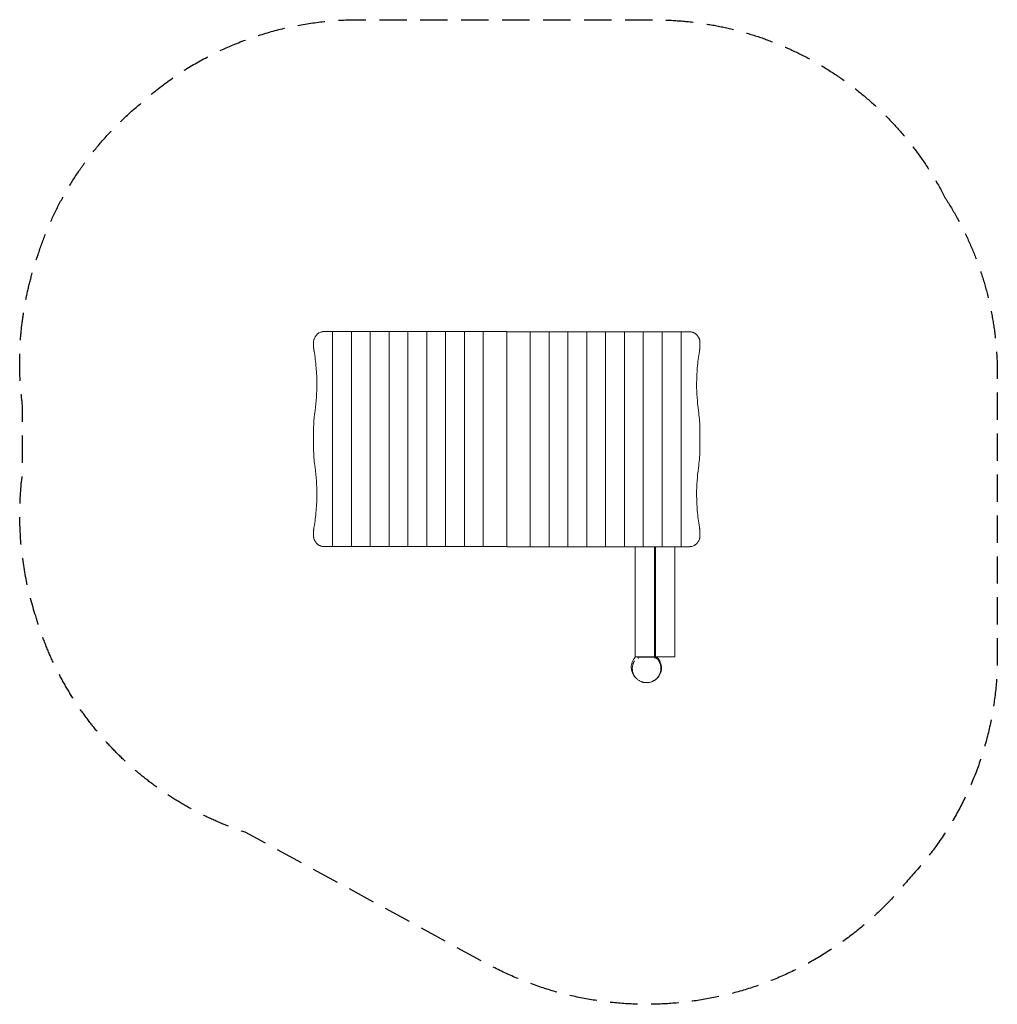
# Model space of a CAD drawing. Units: millimetres. Extents: x -2266 to 2283, y -2275 to 2306.
import ezdxf

# ---------------------------------------------------------------- set-up
doc = ezdxf.new("R2010")
doc.units = ezdxf.units.MM
doc.header["$LTSCALE"] = 20
doc.linetypes.add('HIDDEN', pattern=[9.525, 6.35, -3.175])
doc.layers.add('2d', color=230, linetype='Continuous')
doc.layers.add('AS-Safetyzone', color=5, linetype='HIDDEN')

msp = doc.modelspace()

# ---------------------------------------------------------------- linework, layer by layer
at = {"layer": '2d', "lineweight": 0}
for p, q in [((-810.8, 855), (0, 855)), ((-810.8, -145), (-810.8, 855)), ((-723.1, -145), (-723.1, 855)), ((-635.4, -145), (-635.4, 855)), ((-547.8, -145), (-547.8, 855)), ((-460.1, -145), (-460.1, 855)), ((-372.4, -145), (-372.4, 855)), ((-284.7, -145), (-284.7, 855)), ((-197, -145), (-197, 855)), ((-109.3, -145), (-109.3, 855)), ((0, -145), (0, 855)), ((810.8, 854.3), (0, 854.3)), ((0, 854.3), (0, -145.7)), ((109.3, 854.3), (109.3, -145.7)), ((197, 854.3), (197, -145.7)), ((284.7, 854.3), (284.7, -145.7)), ((372.4, 854.3), (372.4, -145.7)), ((460.1, 854.3), (460.1, -145.7)), ((547.8, 854.3), (547.8, -145.7)), ((635.4, 854.3), (635.4, -145.7)), ((723.1, 854.3), (723.1, -145.7)), ((810.8, 854.3), (810.8, -145.7)), ((-898.5, 782), (-898.5, 808)), ((898.5, 807.3), (898.5, 781.3)), ((0, 720), (0, 720)), ((0, 710), (0, 710)), ((0, 709.3), (0, 709.3)), ((0, 686), (0, 686)), ((0, 685.3), (0, 685.3)), ((0, 662), (0, 662)), ((0, 652.3), (0, 652.3)), ((0, 641), (0, 641)), ((-898.5, 307.3), (-898.5, 402.7)), ((898.5, 402), (898.5, 306.6)), ((0, 69), (0, 69)), ((0, 57.7), (0, 57.7)), ((0, 47.7), (0, 47.7)), ((0, 47.3), (0, 47.3)), ((0, 24), (0, 24)), ((0, 23.3), (0, 23.3)), ((0, 0), (0, 0)), ((0, -10), (0, -10)), ((-898.5, -98), (-898.5, -72)), ((898.5, -72.7), (898.5, -98.7)), ((-810.8, -145), (0, -145)), ((810.8, -145.7), (0, -145.7)), ((597.5, -659), (597.5, -145.7)), ((687.5, -659), (687.5, -145.7)), ((692.5, -145.7), (692.5, -659)), ((782.5, -145.7), (782.5, -659)), ((692.5, -629), (687.5, -629)), ((597.5, -659), (782.5, -659)), ((610.9, -660), (691.1, -660))]:
    msp.add_line(p, q, dxfattribs=at)
for centre, start, end in [((0, 708.5), 89.9846, 90.0154), ((0, 663.9), 269.9846, 270.0154), ((0, 46.1), 89.9846, 90.0154), ((0, 1.5), 269.9846, 270.0154)]:
    msp.add_arc(centre, 17, start, end, dxfattribs=at)
for centre, major_axis, start_param, end_param in [((-540.9, 855), (-600, 0), -1.104264, -1.027634), ((540.9, 854.3), (600, 0), -1.104249, -1.027619), ((-540.9, -145), (-600, 0), -1.104247, -1.027616), ((540.9, -145.7), (600, 0), -1.104249, -1.027619)]:
    msp.add_ellipse(centre, major_axis=major_axis, ratio=0.000001, start_param=start_param, end_param=end_param, dxfattribs=at)
for points, knots in [([(-896.5, 820), (-895.5, 822.7), (-894.4, 825.2), (-891.9, 829.9), (-890.5, 832.2), (-888.6, 834.9), (-888.2, 835.4), (-887.4, 836.5), (-887, 837), (-885.8, 838.5), (-884.9, 839.5), (-882.3, 842.3), (-880.4, 844), (-877.4, 846.3), (-876.4, 847), (-874.3, 848.4), (-873.2, 849), (-870, 850.8), (-867.7, 851.8), (-863.1, 853.4), (-860.8, 854), (-857.8, 854.5), (-857.2, 854.6), (-856, 854.7), (-855.3, 854.8), (-853.5, 854.9), (-852.3, 855), (-851.1, 855)], [0, 0, 0, 0, 0.00851673, 0.00851673, 0.01703346, 0.01703346, 0.01916264, 0.01916264, 0.02129183, 0.02129183, 0.02555019, 0.02555019, 0.03406692, 0.03406692, 0.03832529, 0.03832529, 0.04258365, 0.04258365, 0.05110038, 0.05110038, 0.05961711, 0.05961711, 0.06174629, 0.06174629, 0.06387548, 0.06387548, 0.06813384, 0.06813384, 0.06813384, 0.06813384]), ([(851.1, 854.3), (853.5, 854.3), (855.9, 854.1), (860.7, 853.3), (863.1, 852.7), (865.9, 851.7), (866.5, 851.5), (867.7, 851.1), (868.2, 850.8), (869.9, 850.1), (871, 849.5), (874.3, 847.8), (876.3, 846.4), (879.3, 844.1), (880.3, 843.3), (882.2, 841.6), (883.1, 840.7), (885.8, 837.9), (887.4, 835.9), (890.5, 831.6), (891.9, 829.3), (893.4, 826.3), (893.7, 825.7), (894.3, 824.5), (894.6, 823.9), (895.5, 822), (896, 820.7), (896.5, 819.4)], [0, 0, 0, 0, 0.00851684, 0.00851684, 0.01703369, 0.01703369, 0.0191629, 0.0191629, 0.02129211, 0.02129211, 0.02555053, 0.02555053, 0.03406737, 0.03406737, 0.03832579, 0.03832579, 0.04258422, 0.04258422, 0.05110106, 0.05110106, 0.0596179, 0.0596179, 0.06174711, 0.06174711, 0.06387632, 0.06387632, 0.06813475, 0.06813475, 0.06813475, 0.06813475]), ([(-898.5, 808), (-898.5, 808.2), (-898.5, 808.3), (-898.5, 809.3), (-898.5, 810), (-898.3, 812.4), (-898.1, 813.9), (-897.6, 816.2), (-897.4, 817), (-897, 818.5), (-896.8, 819.3), (-896.5, 820)], [0.02442463, 0.02442463, 0.02442463, 0.02442463, 0.02497313, 0.02497313, 0.02747519, 0.02747519, 0.0324793, 0.0324793, 0.03498136, 0.03498136, 0.03748342, 0.03748342, 0.03748342, 0.03748342]), ([(-898.5, 781.2), (-898.5, 780.5), (-898.5, 779.8), (-898.4, 778.4), (-898.3, 777.7), (-898.1, 775.5), (-898, 774.1), (-897.6, 771.2), (-897.4, 769.7), (-897, 766.8), (-896.7, 765.3), (-896.5, 763.9)], [0, 0, 0, 0, 0.00223551, 0.00223551, 0.00447102, 0.00447102, 0.00894204, 0.00894204, 0.01341306, 0.01341306, 0.01788408, 0.01788408, 0.01788408, 0.01788408]), ([(896.5, 819.4), (897, 817.9), (897.5, 816.3), (898.1, 813.3), (898.3, 811.7), (898.5, 809.4), (898.5, 808.6), (898.5, 807.7), (898.5, 807.5), (898.5, 807.3)], [0, 0, 0, 0, 0.00493919, 0.00493919, 0.00987839, 0.00987839, 0.01234798, 0.01234798, 0.01287959, 0.01287959, 0.01287959, 0.01287959]), ([(896.5, 763.2), (896.7, 764.7), (897, 766.1), (897.4, 769), (897.6, 770.5), (898, 773.4), (898.1, 774.9), (898.3, 777), (898.4, 777.7), (898.5, 779.2), (898.5, 779.9), (898.5, 780.6)], [0, 0, 0, 0, 0.00447795, 0.00447795, 0.0089559, 0.0089559, 0.01343385, 0.01343385, 0.01567283, 0.01567283, 0.0179118, 0.0179118, 0.0179118, 0.0179118]), ([(-896.5, 763.9), (-894.3, 751.2), (-892.4, 738.4), (-889.2, 713), (-887.8, 700.3), (-885.7, 674.8), (-884.9, 662), (-883.8, 636.5), (-883.5, 623.8), (-883.5, 611)], [0, 0, 0, 0, 0.0382956, 0.0382956, 0.0765911, 0.0765911, 0.1148867, 0.1148867, 0.1531823, 0.1531823, 0.1531823, 0.1531823]), ([(883.5, 610.3), (883.5, 623.1), (883.8, 635.9), (884.9, 661.4), (885.7, 674.1), (887.8, 699.6), (889.2, 712.3), (892.4, 737.8), (894.3, 750.5), (896.5, 763.2)], [0.1229385, 0.1229385, 0.1229385, 0.1229385, 0.1612341, 0.1612341, 0.1995297, 0.1995297, 0.2378252, 0.2378252, 0.2761208, 0.2761208, 0.2761208, 0.2761208]), ([(-883.5, 611), (-883.5, 590.5), (-884.2, 570), (-887, 528.9), (-889.1, 508.4), (-891.9, 487.8)], [0.1531823, 0.1531823, 0.1531823, 0.1531823, 0.2146516, 0.2146516, 0.2761208, 0.2761208, 0.2761208, 0.2761208]), ([(891.9, 487.1), (889.1, 507.7), (887, 528.3), (884.2, 569.3), (883.5, 589.8), (883.5, 610.3)], [0, 0, 0, 0, 0.0614693, 0.0614693, 0.1229385, 0.1229385, 0.1229385, 0.1229385]), ([(-898.5, 402.7), (-898.5, 403.8), (-898.5, 404.9), (-898.5, 408.8), (-898.4, 411.7), (-898.3, 420.1), (-898, 425.8), (-897.4, 437.1), (-897, 442.8), (-896.5, 448.4)], [0.08246277, 0.08246277, 0.08246277, 0.08246277, 0.08582499, 0.08582499, 0.09444559, 0.09444559, 0.11168678, 0.11168678, 0.12892797, 0.12892797, 0.12892797, 0.12892797]), ([(896.5, 447.8), (897, 442.1), (897.4, 436.5), (898, 425.1), (898.3, 419.5), (898.4, 411), (898.5, 408.2), (898.5, 404.2), (898.5, 403.1), (898.5, 402)], [0, 0, 0, 0, 0.01706121, 0.01706121, 0.03412242, 0.03412242, 0.04265303, 0.04265303, 0.0460003, 0.0460003, 0.0460003, 0.0460003]), ([(-896.5, 261.6), (-897, 267.2), (-897.4, 272.9), (-898, 284.2), (-898.3, 289.8), (-898.4, 298.3), (-898.5, 301.2), (-898.5, 305.1), (-898.5, 306.2), (-898.5, 307.3)], [0, 0, 0, 0, 0.01706121, 0.01706121, 0.03412242, 0.03412242, 0.04265303, 0.04265303, 0.0460003, 0.0460003, 0.0460003, 0.0460003]), ([(898.5, 306.6), (898.5, 305.5), (898.5, 304.4), (898.5, 300.5), (898.4, 297.7), (898.3, 289.2), (898, 283.5), (897.4, 272.2), (897, 266.6), (896.5, 260.9)], [0.08246277, 0.08246277, 0.08246277, 0.08246277, 0.08582499, 0.08582499, 0.09444559, 0.09444559, 0.11168678, 0.11168678, 0.12892797, 0.12892797, 0.12892797, 0.12892797]), ([(-891.9, 222.2), (-889.1, 201.6), (-887, 181.1), (-884.2, 140), (-883.5, 119.5), (-883.5, 99)], [0, 0, 0, 0, 0.0614693, 0.0614693, 0.1229385, 0.1229385, 0.1229385, 0.1229385]), ([(883.5, 98.3), (883.5, 118.8), (884.2, 139.4), (887, 180.4), (889.1, 201), (891.9, 221.5)], [0.1531823, 0.1531823, 0.1531823, 0.1531823, 0.2146516, 0.2146516, 0.2761208, 0.2761208, 0.2761208, 0.2761208]), ([(-883.5, 99), (-883.5, 86.2), (-883.8, 73.5), (-884.9, 48), (-885.7, 35.2), (-887.8, 9.7), (-889.2, -3), (-892.4, -28.4), (-894.3, -41.2), (-896.5, -53.9)], [0.1229385, 0.1229385, 0.1229385, 0.1229385, 0.1612341, 0.1612341, 0.1995297, 0.1995297, 0.2378252, 0.2378252, 0.2761208, 0.2761208, 0.2761208, 0.2761208]), ([(896.5, -54.5), (894.3, -41.8), (892.4, -29.1), (889.2, -3.7), (887.8, 9.1), (885.7, 34.6), (884.9, 47.3), (883.8, 72.8), (883.5, 85.6), (883.5, 98.3)], [0, 0, 0, 0, 0.0382956, 0.0382956, 0.0765911, 0.0765911, 0.1148867, 0.1148867, 0.1531823, 0.1531823, 0.1531823, 0.1531823]), ([(-896.5, -53.9), (-896.7, -55.3), (-897, -56.8), (-897.4, -59.7), (-897.6, -61.2), (-898, -64.1), (-898.1, -65.5), (-898.3, -67.7), (-898.4, -68.4), (-898.5, -69.8), (-898.5, -70.5), (-898.5, -71.2)], [0, 0, 0, 0, 0.00447795, 0.00447795, 0.0089559, 0.0089559, 0.01343385, 0.01343385, 0.01567283, 0.01567283, 0.0179118, 0.0179118, 0.0179118, 0.0179118]), ([(898.5, -71.9), (898.5, -71.2), (898.5, -70.5), (898.4, -69.1), (898.3, -68.3), (898.1, -66.2), (898, -64.7), (897.6, -61.8), (897.4, -60.4), (897, -57.5), (896.7, -56), (896.5, -54.5)], [0, 0, 0, 0, 0.00223551, 0.00223551, 0.00447102, 0.00447102, 0.00894204, 0.00894204, 0.01341306, 0.01341306, 0.01788408, 0.01788408, 0.01788408, 0.01788408]), ([(-896.5, -110), (-897, -108.5), (-897.5, -107), (-898.1, -103.9), (-898.3, -102.4), (-898.5, -100), (-898.5, -99.3), (-898.5, -98.3), (-898.5, -98.2), (-898.5, -98)], [0, 0, 0, 0, 0.00493919, 0.00493919, 0.00987839, 0.00987839, 0.01234798, 0.01234798, 0.01287959, 0.01287959, 0.01287959, 0.01287959]), ([(-851.1, -145), (-853.5, -145), (-855.9, -144.8), (-860.7, -144), (-863.1, -143.4), (-865.9, -142.4), (-866.5, -142.2), (-867.7, -141.7), (-868.2, -141.5), (-869.9, -140.8), (-871, -140.2), (-874.3, -138.4), (-876.3, -137.1), (-879.3, -134.8), (-880.3, -134), (-882.2, -132.3), (-883.1, -131.4), (-885.8, -128.6), (-887.4, -126.6), (-890.5, -122.3), (-891.9, -120), (-893.4, -117), (-893.7, -116.4), (-894.3, -115.1), (-894.6, -114.5), (-895.5, -112.6), (-896, -111.3), (-896.5, -110)], [0, 0, 0, 0, 0.00851684, 0.00851684, 0.01703369, 0.01703369, 0.0191629, 0.0191629, 0.02129211, 0.02129211, 0.02555053, 0.02555053, 0.03406737, 0.03406737, 0.03832579, 0.03832579, 0.04258422, 0.04258422, 0.05110106, 0.05110106, 0.0596179, 0.0596179, 0.06174711, 0.06174711, 0.06387632, 0.06387632, 0.06813475, 0.06813475, 0.06813475, 0.06813475]), ([(896.5, -110.7), (895.5, -113.3), (894.4, -115.8), (891.9, -120.6), (890.5, -122.9), (888.6, -125.6), (888.2, -126.1), (887.4, -127.1), (887, -127.7), (885.8, -129.2), (884.9, -130.1), (882.3, -132.9), (880.4, -134.6), (877.4, -136.9), (876.4, -137.7), (874.3, -139), (873.2, -139.7), (870, -141.5), (867.7, -142.4), (863.1, -144), (860.8, -144.6), (857.8, -145.2), (857.2, -145.2), (856, -145.4), (855.3, -145.5), (853.5, -145.6), (852.3, -145.7), (851.1, -145.7)], [0, 0, 0, 0, 0.00851673, 0.00851673, 0.01703346, 0.01703346, 0.01916264, 0.01916264, 0.02129183, 0.02129183, 0.02555019, 0.02555019, 0.03406692, 0.03406692, 0.03832529, 0.03832529, 0.04258365, 0.04258365, 0.05110038, 0.05110038, 0.05961711, 0.05961711, 0.06174629, 0.06174629, 0.06387548, 0.06387548, 0.06813384, 0.06813384, 0.06813384, 0.06813384]), ([(898.5, -98.7), (898.5, -98.8), (898.5, -99), (898.5, -99.9), (898.5, -100.7), (898.3, -103), (898.1, -104.6), (897.6, -106.9), (897.4, -107.6), (897, -109.2), (896.8, -109.9), (896.5, -110.7)], [0.02442463, 0.02442463, 0.02442463, 0.02442463, 0.02497313, 0.02497313, 0.02747519, 0.02747519, 0.0324793, 0.0324793, 0.03498136, 0.03498136, 0.03748342, 0.03748342, 0.03748342, 0.03748342]), ([(605.2, -760.5), (603.5, -759.1), (601.9, -757.7), (593.9, -750), (588.8, -742.6), (581.6, -726.3), (579.7, -717.5), (579.2, -699.7), (580.8, -690.8), (587.2, -674.1), (591.9, -666.5), (598.3, -659.7), (598.7, -659.3), (599, -659)], [184.238022, 184.238022, 184.238022, 184.238022, 190.713401, 190.713401, 217.515645, 217.515645, 244.201494, 244.201494, 271.017031, 271.017031, 297.689435, 297.689435, 299.112858, 299.112858, 299.112858, 299.112858]), ([(648.7, -778.4), (648.4, -778.4), (648.1, -778.3), (646.9, -778.3), (645.9, -778.2), (643.4, -778), (642.2, -777.9), (639.5, -777.5), (638.3, -777.3), (635.9, -776.8), (634.7, -776.5), (632.3, -775.8), (631.1, -775.5), (628.4, -774.6), (627, -774.1), (624.1, -772.9), (622.5, -772.2), (619.2, -770.6), (617.5, -769.6), (613.9, -767.4), (612.1, -766.2), (608.5, -763.4), (606.7, -761.9), (603.2, -758.6), (601.5, -756.8), (598.4, -753.1), (596.9, -751.2), (594.2, -747.1), (592.9, -745), (590.7, -740.7), (589.6, -738.5), (587.9, -733.9), (587.1, -731.6), (585.9, -727), (585.4, -724.7), (584.7, -720.1), (584.5, -717.8), (584.2, -713.3), (584.2, -711), (584.4, -706.8), (584.6, -704.7), (585.2, -700.9), (585.5, -699.1), (586.3, -695.7), (586.7, -694.1), (587.6, -691.3), (588.1, -690), (588.9, -687.6), (589.4, -686.6), (590.2, -684.7), (590.6, -683.8), (591.4, -682.2), (591.7, -681.5), (592.4, -680.3), (592.7, -679.7), (593.2, -678.8), (593.4, -678.4), (593.8, -677.8), (594, -677.5), (594.1, -677.2), (594.2, -677.2), (594.2, -677.2)], [1.162998, 1.162998, 1.162998, 1.162998, 10.000335, 10.000335, 31.076111, 31.076111, 43.757425, 43.757425, 50.802751, 50.802751, 56.194692, 56.194692, 61.296985, 61.296985, 66.56652, 66.56652, 72.309956, 72.309956, 78.68568, 78.68568, 85.658804, 85.658804, 93.033606, 93.033606, 100.58489, 100.58489, 108.198206, 108.198206, 115.82681, 115.82681, 123.452341, 123.452341, 131.06304, 131.06304, 138.641479, 138.641479, 146.161994, 146.161994, 153.568562, 153.568562, 160.777194, 160.777194, 167.723225, 167.723225, 174.395193, 174.395193, 180.87107, 180.87107, 187.306889, 187.306889, 193.899284, 193.899284, 200.856201, 200.856201, 208.383046, 208.383046, 216.673899, 216.673899, 225.895455, 225.895455, 234.571342, 234.571342, 234.571342, 234.571342]), ([(609, -660), (609.3, -660), (609.5, -660), (609.9, -660), (610.1, -660), (610.5, -660), (610.7, -660), (610.9, -660)], [0, 0, 0, 0, 0.0870056, 0.0870056, 0.1305084, 0.1305084, 0.1740112, 0.1740112, 0.1740112, 0.1740112]), ([(613, -666), (613, -665.8), (612.9, -665.6), (612.8, -665.2), (612.7, -665.1), (612.5, -664.5), (612.4, -664.1), (612.1, -663.4), (612, -663.1), (611.8, -662.4), (611.7, -662.1), (611.5, -661.7), (611.5, -661.6), (611.4, -661.3), (611.4, -661.2), (611.2, -660.9), (611.2, -660.7), (611.1, -660.3), (611, -660.2), (611, -660), (610.9, -660), (610.9, -660)], [-0.000019462, -0.000019462, -0.000019462, -0.000019462, 0.000583294, 0.000583294, 0.00118605, 0.00118605, 0.002391562, 0.002391562, 0.003597075, 0.003597075, 0.004802587, 0.004802587, 0.005405343, 0.005405343, 0.006008099, 0.006008099, 0.007213612, 0.007213612, 0.008419124, 0.008419124, 0.009624636, 0.009624636, 0.009624636, 0.009624636]), ([(691.1, -660), (693.1, -661.5), (694.9, -663.1), (698.4, -666.4), (700.1, -668.2), (703.2, -672), (704.7, -673.9), (707.4, -678), (708.7, -680.1), (710.9, -684.5), (711.9, -686.7), (713.6, -691.3), (714.4, -693.6), (715.6, -698.4), (716.1, -700.8), (716.7, -705.6), (716.9, -708.1), (717.1, -713), (717, -715.4), (716.6, -720.3), (716.3, -722.7), (715.3, -727.5), (714.7, -729.9), (713.2, -734.6), (712.4, -736.9), (710.4, -741.4), (709.3, -743.5), (706.8, -747.8), (705.5, -749.8), (702.5, -753.7), (701, -755.6), (697.6, -759.2), (695.9, -760.9), (692.1, -764.1), (690.2, -765.6), (686.2, -768.3), (684.1, -769.6), (679.7, -771.9), (677.5, -772.9), (672.9, -774.7), (670.6, -775.5), (665.9, -776.8), (663.5, -777.3), (658.6, -778), (656.2, -778.2), (652.1, -778.4), (650.5, -778.4), (648.8, -778.4)], [0, 0, 0, 0, 7.27537, 7.27537, 14.609015, 14.609015, 21.950899, 21.950899, 29.295535, 29.295535, 36.634663, 36.634663, 43.970866, 43.970866, 51.313121, 51.313121, 58.658648, 58.658648, 65.992033, 65.992033, 73.334631, 73.334631, 80.679139, 80.679139, 88.016628, 88.016628, 95.35772, 95.35772, 102.698764, 102.698764, 110.039962, 110.039962, 117.378507, 117.378507, 124.718181, 124.718181, 132.05993, 132.05993, 139.401481, 139.401481, 146.739705, 146.739705, 154.080346, 154.080346, 161.424134, 161.424134, 166.377493, 166.377493, 166.377493, 166.377493]), ([(697.7, -659), (697.8, -659.1), (697.9, -659.1), (698.9, -660.1), (700, -661.2), (702.1, -663.4), (703.2, -664.6), (705.3, -667.2), (706.4, -668.6), (708.4, -671.5), (709.5, -673.1), (711.4, -676.4), (712.3, -678.1), (714.1, -681.7), (714.9, -683.6), (716.4, -687.6), (717.1, -689.6), (718.2, -693.9), (718.7, -696.1), (719.5, -700.6), (719.8, -703), (720.1, -707.7), (720.1, -710.1), (719.9, -714.9), (719.7, -717.4), (718.9, -722.2), (718.5, -724.6), (717.2, -729.4), (716.4, -731.8), (714.7, -736.4), (713.6, -738.7), (711.4, -743), (710.2, -745.1), (707.6, -749), (706.3, -750.9), (703.4, -754.4), (701.9, -756.1), (698.9, -759.1), (697.4, -760.5), (694.4, -763.1), (692.9, -764.2), (689.9, -766.3), (688.5, -767.2), (685.7, -768.9), (684.4, -769.6), (681.9, -770.9), (680.7, -771.5), (678.7, -772.4), (677.8, -772.8), (677, -773.1)], [155.601508, 155.601508, 155.601508, 155.601508, 156.549785, 156.549785, 169.718626, 169.718626, 181.51524, 181.51524, 192.302152, 192.302152, 202.36951, 202.36951, 211.946307, 211.946307, 221.20796, 221.20796, 230.281045, 230.281045, 239.247737, 239.247737, 248.140122, 248.140122, 256.979255, 256.979255, 265.780662, 265.780662, 274.54876, 274.54876, 283.289746, 283.289746, 292.011035, 292.011035, 300.538448, 300.538448, 309.077974, 309.077974, 317.564932, 317.564932, 325.984919, 325.984919, 334.316702, 334.316702, 342.58218, 342.58218, 350.874156, 350.874156, 359.352982, 359.352982, 366.111399, 366.111399, 366.111399, 366.111399]), ([(691.1, -660), (691.1, -660), (691.1, -660), (691.1, -660.2), (691, -660.3), (690.9, -660.6), (690.9, -660.8), (690.7, -661.2), (690.7, -661.3), (690.6, -661.5), (690.6, -661.7), (690.5, -662), (690.4, -662.1), (690.3, -662.4), (690.3, -662.6), (690.1, -663.1), (690, -663.4), (689.7, -664.1), (689.6, -664.5), (689.4, -665), (689.3, -665.2), (689.2, -665.5), (689.2, -665.6), (689.1, -665.8), (689.1, -665.9), (689.1, -666)], [0, 0, 0, 0, 0.001206597, 0.001206597, 0.002413193, 0.002413193, 0.00361979, 0.00361979, 0.004223088, 0.004223088, 0.004826386, 0.004826386, 0.005429685, 0.005429685, 0.006032983, 0.006032983, 0.00723958, 0.00723958, 0.008446176, 0.008446176, 0.009049474, 0.009049474, 0.009351124, 0.009351124, 0.009652773, 0.009652773, 0.009652773, 0.009652773])]:
    msp.add_open_spline(points, degree=3, knots=knots, dxfattribs=at)
for points in [[(-898.5, 781.2), (-898.5, 781.5), (-898.5, 781.8), (-898.5, 782)], [(0, 807.5), (0, 807.5), (0, 807.5), (0, 807.5)], [(0, 805), (0, 805), (0, 805), (0, 805)], [(898.5, 781.3), (898.5, 781.1), (898.5, 780.8), (898.5, 780.6)], [(0, 760), (0, 760), (0, 760), (0, 760)], [(-896.5, 448.4), (-895.2, 461.6), (-893.7, 474.7), (-891.9, 487.8)], [(891.9, 487.1), (893.7, 474.1), (895.2, 460.9), (896.5, 447.8)], [(-891.9, 222.2), (-893.7, 235.3), (-895.2, 248.4), (-896.5, 261.6)], [(896.5, 260.9), (895.2, 247.7), (893.7, 234.6), (891.9, 221.5)], [(-898.5, -72), (-898.5, -71.8), (-898.5, -71.5), (-898.5, -71.2)], [(898.5, -71.9), (898.5, -72.2), (898.5, -72.4), (898.5, -72.7)], [(609, -660), (609.4, -659.7), (609.8, -659.3), (610.2, -659)], [(610.9, -660), (610.9, -660), (610.9, -660), (610.9, -660)], [(691.1, -660), (691.1, -660), (691.1, -660), (691.1, -660)], [(691.1, -660), (691.7, -660), (692.6, -660), (693.6, -660)], [(692.4, -659), (692.8, -659.3), (693.2, -659.7), (693.6, -660)], [(609.3, -763.5), (609.3, -763.5), (609.3, -763.5), (609.3, -763.5)], [(648.8, -778.4), (648.8, -778.4), (648.8, -778.4), (648.8, -778.4)]]:
    msp.add_open_spline(points, degree=3, dxfattribs=at)
at = {"layer": 'AS-Safetyzone', "flags": 128}
msp.add_lwpolyline([(2040.1, 1476.6, -0.145126), (2282.5, 659), (2282.5, -659, -0.190649), (1876.4, -1685.4, -0.363954), (-95.4, -2084.7), (-1217.4, -1474.3, -0.246622), (-2191.8, -468.1, -0.111088), (-2252.7, 197.2), (-2252.6, 507.3, -0.118356), (-2180.3, 1213.8, -0.143393), (-1704.2, 1915.5, -0.192563), (-650.2, 2305.8), (665, 2305, -0.286819)], format="xyb", close=True, dxfattribs=at)

doc.saveas('drawing.dxf')
